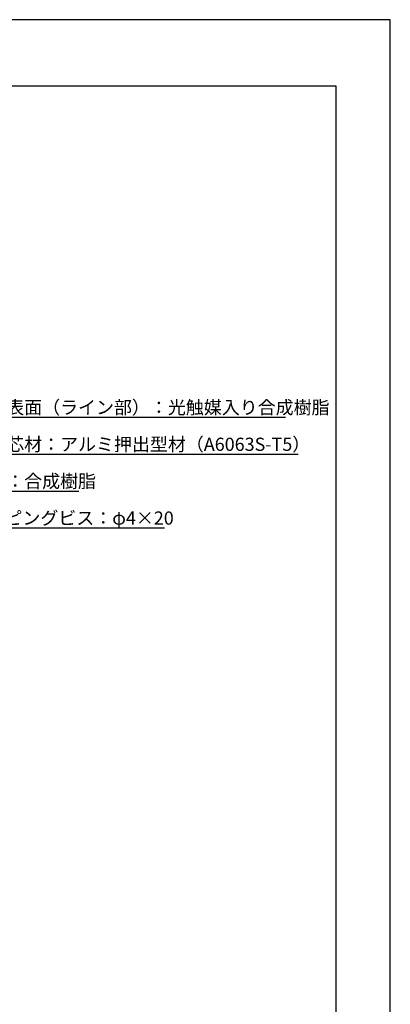
# Model space of a CAD drawing. Extents: x 0 to 420, y 0 to 594.
# Drawn here: x 279 to 420, y 220 to 594 of the extents above; entities that cross this region are included whole.
import ezdxf

# ---------------------------------------------------------------- set-up
doc = ezdxf.new("R2010")
doc.units = 0
doc.header["$LTSCALE"] = 0.4
doc.layers.get('DEFPOINTS').update_dxf_attribs({"linetype": 'CONTINUOUS'})
doc.layers.add('DIMS', color=1, linetype='CONTINUOUS')
doc.layers.add('TITLE', color=7, linetype='CONTINUOUS')
doc.styles.get("Standard").update_dxf_attribs({"font": 'romans.shx', "bigfont": 'bigfont.shx'})

msp = doc.modelspace()

# ---------------------------------------------------------------- linework, layer by layer
at = {"layer": 'DEFPOINTS'}
for p, q in [((420, 594), (0, 594)), ((420, 0), (420, 594))]:
    msp.add_line(p, q, dxfattribs=at)
at = {"layer": 'DIMS'}
for points in [[(224.44, 390.39), (255.25, 443.07), (380.22, 443.07)], [(226.18, 383.93), (255.25, 429.07), (384.99, 429.07)], [(232.64, 383.53), (255.25, 415.07), (301.7, 415.07)], [(233.34, 373.45), (255.25, 401.07), (334.26, 401.07)]]:
    msp.add_lwpolyline(points, dxfattribs=at)
at = {"layer": 'TITLE'}
for p, q in [((399.5, 568.75), (40, 568.75)), ((399.5, 25.25), (399.5, 568.75))]:
    msp.add_line(p, q, dxfattribs=at)

# ---------------------------------------------------------------- texts
at = {"layer": 'DIMS', "color": 7}
for s, p in [('笠木表面（ライン部）：光触媒入り合成樹脂', (260.5, 444.32)), ('手摺芯材：アルミ押出型材（A6063S-T5）', (260.5, 430.32)), ('笠木：合成樹脂', (260.5, 416.32)), ('タッピングビス：φ4×20', (259.83, 402.32))]:
    msp.add_text(s, height=5, dxfattribs=at).set_placement(p)

doc.saveas('drawing.dxf')
